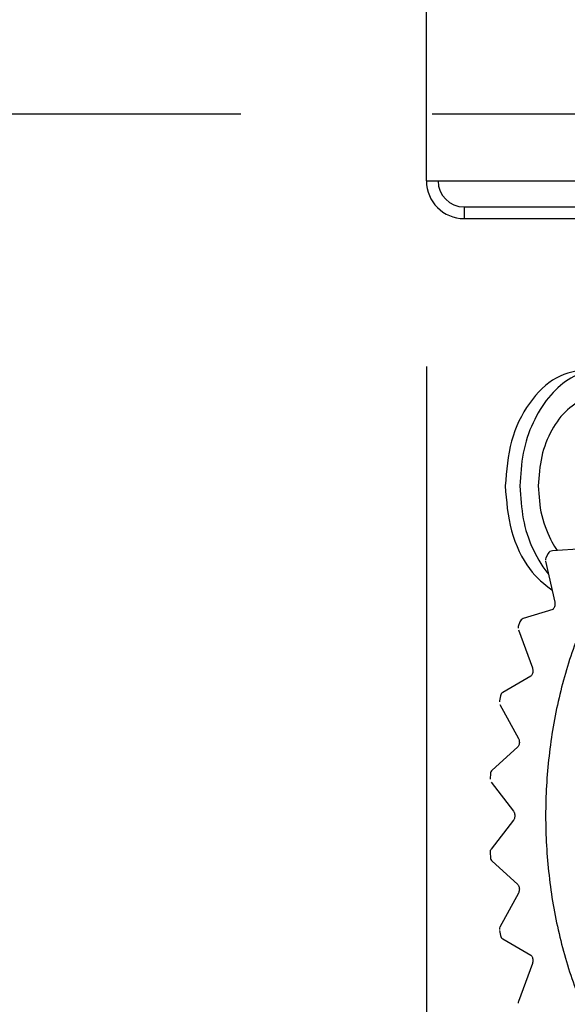
# Model space of a CAD drawing. Extents: x 14 to 382, y 12 to 285.
# Drawn here: x 155 to 156, y 67 to 70 of the extents above; entities that cross this region are included whole.
import ezdxf

# ---------------------------------------------------------------- set-up
doc = ezdxf.new("R2010")
doc.units = 0
doc.linetypes.add('DASHED', pattern=[0.75, 0.5, -0.25])
doc.layers.get('0').update_dxf_attribs({"linetype": 'CONTINUOUS'})
doc.layers.get('DEFPOINTS').update_dxf_attribs({"linetype": 'CONTINUOUS'})
doc.layers.add('DD0', color=4, linetype='CONTINUOUS')
doc.layers.add('M0', color=3, linetype='CONTINUOUS')
doc.styles.get("Standard").update_dxf_attribs({"font": 'txt', "bigfont": 'BIGFONT'})
doc.dimstyles.get("Standard").update_dxf_attribs({"dimtxt": 3.5, "dimasz": 3, "dimexe": 1.5, "dimexo": 0.5, "dimgap": 1.5, "dimtad": 3, "dimtih": 1, "dimtoh": 1, "dimtxsty": 'STANDARD', "dimblk1": 'OPEN', "dimblk2": 'OPEN', "dimsah": 1, "dimcen": 0.09, "dimazin": 3, "dimtfac": 1, "dimtdec": 4, "dimtofl": 0, "dimtmove": 0, "dimatfit": 3, "dimtolj": 1, "dimtzin": 0})

# ---------------------------------------------------------------- blocks, each defined once
blk = doc.blocks.new('_OPEN')
at = {"color": 0}
for p, q in [((-0.965926, 0.258819), (0, 0)), ((0, 0), (-1, 0)), ((0, 0), (-0.965926, -0.258819))]:
    blk.add_line(p, q, dxfattribs=at)
blk = doc.blocks.new('*D17')
at = {"layer": 'DD0'}
for p, q in [((155.803207, 68.62619), (155.803207, 26.29789)), ((206.794708, 44.759689), (206.794708, 26.29789)), ((158.803207, 27.79789), (203.794708, 27.79789))]:
    blk.add_line(p, q, dxfattribs=at)
at = {"layer": 'DEFPOINTS'}
for p in [(155.803207, 69.12619), (206.794708, 45.259689), (206.794708, 27.79789)]:
    blk.add_point(p, dxfattribs=at)
at = {"layer": 'DD0', "xscale": 3, "yscale": 3, "rotation": 180}
blk.add_blockref('_OPEN', (155.803207, 27.79789), dxfattribs=at)
at = {"layer": 'DD0', "xscale": 3, "yscale": 3}
blk.add_blockref('_OPEN', (206.794708, 27.79789), dxfattribs=at)
at = {"layer": 'DD0', "width": 0.833333}
blk.add_text('７３０', height=2.5, dxfattribs=at).set_placement((177.757276, 28.99789))
blk = doc.blocks.new('*D18')
at = {"layer": 'DD0'}
for p, q in [((155.303207, 69.306091), (133.303207, 69.306091)), ((134.803207, 66.306091), (134.803207, 36.956089)), ((160.341769, 33.956089), (133.303207, 33.956089))]:
    blk.add_line(p, q, dxfattribs=at)
at = {"layer": 'DEFPOINTS'}
for p in [(134.803207, 69.306089), (155.803209, 69.306089), (160.874709, 33.95609)]:
    blk.add_point(p, dxfattribs=at)
at = {"layer": 'DD0', "xscale": 3, "yscale": 3}
for p, rotation in [((134.803207, 69.306091), 90), ((134.803207, 33.956089), 270)]:
    blk.add_blockref('_OPEN', p, dxfattribs=dict(at, rotation=rotation))
at = {"layer": 'DD0', "width": 0.833333}
blk.add_text('５０５', height=2.5, rotation=90.000003, dxfattribs=at).set_placement((133.60321, 48.089422))

msp = doc.modelspace()

# ---------------------------------------------------------------- linework, layer by layer
at = {"layer": 'M0'}
for p, q in [((155.803209, 69.126189), (155.803209, 178.683192)), ((155.803209, 69.126189), (157.93471, 69.126189)), ((155.904709, 69.05619), (155.904709, 69.024689)), ((155.904709, 69.05619), (156.293209, 69.05619)), ((155.904709, 69.024689), (156.293209, 69.024689)), ((156.131039, 68.121192), (156.125394, 68.109789)), ((156.224297, 68.133933), (156.142692, 68.128892)), ((156.124307, 68.100592), (156.148867, 67.990423)), ((156.143748, 67.971074), (156.064002, 67.946072)), ((156.143431, 67.970966), (156.143748, 67.971074)), ((156.054915, 67.937155), (156.050759, 67.924557)), ((156.050937, 67.915395), (156.088652, 67.812933)), ((156.08473, 67.791051), (156.009266, 67.746845)), ((156.002598, 67.737428), (156.000055, 67.724012)), ((156.001518, 67.714787), (156.051241, 67.623142)), ((156.049105, 67.59956), (155.980216, 67.537495)), ((155.975618, 67.528013), (155.974763, 67.514182)), ((155.977656, 67.504821), (156.037877, 67.42678)), ((156.037877, 67.402599), (155.977656, 67.324558)), ((155.974763, 67.315197), (155.975618, 67.301366)), ((155.980216, 67.291884), (156.049105, 67.229819)), ((156.051241, 67.206237), (156.001518, 67.114592)), ((156.000055, 67.105367), (156.002598, 67.091951)), ((156.009266, 67.082534), (156.08473, 67.038328)), ((156.088652, 67.016446), (156.050937, 66.913984))]:
    msp.add_line(p, q, dxfattribs=at)
at = {"layer": 'M0', "linetype": 'DASHED'}
msp.add_line((168.319209, 69.306089), (155.803209, 69.306089), dxfattribs=at)
at = {"layer": 'M0'}
for centre, radius, start, end in [((155.904709, 69.126189), 0.1015, 180, 270), ((155.904709, 69.126189), 0.07, 180, 270), ((156.143556, 68.11492), 0.014, 93.533294, 153.382835), ((156.137971, 68.103639), 0.014, 153.934281, 180), ((156.06819, 67.932713), 0.014, 107.407439, 161.497837), ((156.064075, 67.920231), 0.014, 162.003753, 180), ((156.013822, 67.721463), 0.014, 169.509593, 180), ((156.016342, 67.734765), 0.014, 120.361193, 169.032891), ((155.989588, 67.527093), 0.014, 132.017378, 176.228672), ((155.988739, 67.513374), 0.014, 176.691164, 180), ((155.988739, 67.316005), 0.014, 142.343649, 180), ((155.989588, 67.302286), 0.014, 183.771328, 227.982622), ((156.013822, 67.107916), 0.014, 151.516534, 180), ((156.016342, 67.094614), 0.014, 190.967109, 239.638807), ((156.064075, 66.909148), 0.014, 159.791516, 180)]:
    msp.add_arc(centre, radius, start, end, dxfattribs=at)
at = {"layer": 'M0', "extrusion": (0, 0, -1)}
for points, knots in [([(156.238328, 68.61869), (156.209141, 68.613955), (156.179955, 68.60922), (156.15309, 68.594712), (156.126225, 68.580203), (156.101683, 68.555922), (156.080827, 68.526427), (156.059972, 68.496933), (156.042804, 68.462226), (156.032545, 68.424235), (156.022286, 68.386243), (156.018938, 68.344966), (156.015589, 68.30369)], [0, 0, 0, 0, 1, 1, 1, 2, 2, 2, 3, 3, 3, 4, 4, 4, 4]), ([(156.397315, 68.569617), (156.389888, 68.576253), (156.382461, 68.58289), (156.370455, 68.590224), (156.354884, 68.599738), (156.33161, 68.610428), (156.309625, 68.615484), (156.287641, 68.620539), (156.266946, 68.619962), (156.246227, 68.615484), (156.225507, 68.611005), (156.204764, 68.602625), (156.185396, 68.590224), (156.166028, 68.577824), (156.148035, 68.561403), (156.132063, 68.54175), (156.116092, 68.522098), (156.102142, 68.499214), (156.090547, 68.473992), (156.078951, 68.448769), (156.06971, 68.421209), (156.064209, 68.392435), (156.058708, 68.363662), (156.056948, 68.333676), (156.055188, 68.30369)], [0, 0, 0, 0, 1, 1, 1, 2, 2, 2, 3, 3, 3, 4, 4, 4, 5, 5, 5, 6, 6, 6, 7, 7, 7, 8, 8, 8, 8]), ([(156.277926, 68.548689), (156.264795, 68.547973), (156.251664, 68.547257), (156.235397, 68.541193), (156.21913, 68.535129), (156.199726, 68.523717), (156.183172, 68.508795), (156.166618, 68.493873), (156.152913, 68.475441), (156.141215, 68.454171), (156.129517, 68.432901), (156.119826, 68.408795), (156.114072, 68.383242), (156.108318, 68.357688), (156.106501, 68.330689), (156.104685, 68.30369)], [0, 0, 0, 0, 1, 1, 1, 2, 2, 2, 3, 3, 3, 4, 4, 4, 5, 5, 5, 5]), ([(156.631401, 68.384923), (156.595534, 68.366747), (156.559666, 68.348572), (156.525378, 68.325447), (156.49109, 68.302321), (156.45838, 68.274247), (156.42736, 68.242966), (156.396339, 68.211685), (156.367007, 68.177199), (156.339816, 68.139569), (156.312625, 68.10194), (156.287575, 68.061167), (156.26496, 68.017865), (156.242346, 67.974563), (156.222166, 67.928733), (156.204683, 67.880927), (156.187199, 67.833121), (156.172412, 67.783339), (156.160506, 67.732215), (156.1486, 67.681091), (156.139575, 67.628626), (156.133547, 67.575482), (156.127518, 67.522337), (156.124484, 67.468512), (156.124484, 67.414688), (156.124485, 67.360865), (156.127518, 67.307042), (156.133547, 67.253897), (156.139576, 67.200753), (156.1486, 67.148288), (156.160506, 67.097164), (156.172412, 67.04604), (156.187199, 66.996258), (156.204683, 66.948452), (156.222166, 66.900646), (156.242345, 66.854816), (156.26496, 66.811514), (156.287575, 66.768213), (156.312625, 66.727439), (156.339816, 66.68981), (156.367007, 66.65218), (156.396339, 66.617693), (156.42736, 66.586413), (156.458381, 66.555133), (156.49109, 66.527058), (156.525378, 66.503932), (156.559667, 66.480807), (156.595534, 66.462631), (156.631401, 66.444456)], [0, 0, 0, 0, 1, 1, 1, 2, 2, 2, 3, 3, 3, 4, 4, 4, 5, 5, 5, 6, 6, 6, 7, 7, 7, 8, 8, 8, 9, 9, 9, 10, 10, 10, 11, 11, 11, 12, 12, 12, 13, 13, 13, 14, 14, 14, 15, 15, 15, 16, 16, 16, 16]), ([(156.015589, 68.30369), (156.018731, 68.262875), (156.021873, 68.22206), (156.032545, 68.183145), (156.043217, 68.14423), (156.06142, 68.107215), (156.080827, 68.08095), (156.100235, 68.054686), (156.120847, 68.039172), (156.141459, 68.023658)], [0, 0, 0, 0, 1, 1, 1, 2, 2, 2, 3, 3, 3, 3]), ([(156.055188, 68.30369), (156.057128, 68.27347), (156.059066, 68.243251), (156.064209, 68.214945), (156.069351, 68.186638), (156.077696, 68.160246), (156.090547, 68.133388), (156.103397, 68.106531), (156.120752, 68.079208), (156.132063, 68.065627), (156.132081, 68.065607), (156.132098, 68.065586), (156.132116, 68.065565)], [0, 0, 0, 0, 1, 1, 1, 2, 2, 2, 3, 3, 3, 4, 4, 4, 4]), ([(156.104685, 68.30369), (156.106197, 68.277213), (156.10771, 68.250735), (156.114072, 68.224138), (156.120435, 68.197542), (156.131648, 68.170826), (156.141215, 68.153207), (156.146456, 68.143556), (156.151203, 68.136634), (156.15595, 68.129712)], [0, 0, 0, 0, 1, 1, 1, 2, 2, 2, 3, 3, 3, 3]), ([(156.148867, 67.990423), (156.149131, 67.988816), (156.149395, 67.987208), (156.149445, 67.985513), (156.149496, 67.983818), (156.149333, 67.982035), (156.149013, 67.980383), (156.148694, 67.97873), (156.148216, 67.977208), (156.147666, 67.975941), (156.147115, 67.974675), (156.146492, 67.973664), (156.14589, 67.972893), (156.14535, 67.9722), (156.144827, 67.971701), (156.144384, 67.97141), (156.144158, 67.971262), (156.143953, 67.971168), (156.143748, 67.971074)], [0, 0, 0, 0, 1, 1, 1, 2, 2, 2, 3, 3, 3, 4, 4, 4, 5, 5, 5, 6, 6, 6, 6]), ([(156.088652, 67.812933), (156.089085, 67.811499), (156.089517, 67.810065), (156.089769, 67.808462), (156.09002, 67.806859), (156.090091, 67.805087), (156.089986, 67.803349), (156.08988, 67.80161), (156.089598, 67.799906), (156.089174, 67.798373), (156.08875, 67.796841), (156.088182, 67.795481), (156.087591, 67.794395), (156.086999, 67.79331), (156.086383, 67.7925), (156.085834, 67.791952), (156.085444, 67.791563), (156.085087, 67.791307), (156.08473, 67.791051)], [0, 0, 0, 0, 1, 1, 1, 2, 2, 2, 3, 3, 3, 4, 4, 4, 5, 5, 5, 6, 6, 6, 6]), ([(156.051241, 67.623142), (156.051786, 67.621963), (156.05233, 67.620785), (156.052748, 67.619368), (156.053165, 67.617951), (156.053454, 67.616297), (156.053574, 67.614587), (156.053693, 67.612876), (156.05364, 67.61111), (156.053415, 67.609421), (156.05319, 67.607733), (156.052791, 67.606122), (156.052276, 67.604717), (156.051761, 67.603312), (156.05113, 67.602114), (156.050547, 67.60126), (156.050042, 67.600522), (156.049573, 67.600041), (156.049105, 67.59956)], [0, 0, 0, 0, 1, 1, 1, 2, 2, 2, 3, 3, 3, 4, 4, 4, 5, 5, 5, 6, 6, 6, 6]), ([(156.037877, 67.42678), (156.038462, 67.425907), (156.039045, 67.425033), (156.039573, 67.423861), (156.040101, 67.422689), (156.040572, 67.421218), (156.040894, 67.419633), (156.041216, 67.418047), (156.041387, 67.416346), (156.041384, 67.414626), (156.041382, 67.412906), (156.041205, 67.411167), (156.040848, 67.409525), (156.040491, 67.407883), (156.039953, 67.406338), (156.039427, 67.405198), (156.038903, 67.404063), (156.03839, 67.403331), (156.037877, 67.402599)], [0, 0, 0, 0, 1, 1, 1, 2, 2, 2, 3, 3, 3, 4, 4, 4, 5, 5, 5, 6, 6, 6, 6]), ([(156.049105, 67.229819), (156.049649, 67.229255), (156.050194, 67.228691), (156.050772, 67.227777), (156.051355, 67.226854), (156.051974, 67.225573), (156.052453, 67.224157), (156.052933, 67.222741), (156.053275, 67.221188), (156.053467, 67.21954), (156.05366, 67.217892), (156.053703, 67.216149), (156.053542, 67.214394), (156.053382, 67.212639), (156.053017, 67.210872), (156.052599, 67.20951), (156.052182, 67.208149), (156.051712, 67.207193), (156.051241, 67.206237)], [0, 0, 0, 0, 1, 1, 1, 2, 2, 2, 3, 3, 3, 4, 4, 4, 5, 5, 5, 6, 6, 6, 6]), ([(156.08473, 67.038328), (156.085203, 67.037972), (156.085676, 67.037616), (156.086189, 67.037039), (156.08673, 67.036429), (156.087317, 67.035572), (156.08787, 67.034452), (156.088423, 67.033331), (156.088943, 67.031947), (156.089324, 67.030438), (156.089706, 67.028929), (156.089949, 67.027296), (156.090008, 67.025546), (156.090068, 67.023797), (156.089944, 67.021931), (156.089687, 67.020395), (156.08943, 67.018859), (156.089042, 67.017653), (156.088652, 67.016446)], [0, 0, 0, 0, 1, 1, 1, 2, 2, 2, 3, 3, 3, 4, 4, 4, 5, 5, 5, 6, 6, 6, 6])]:
    msp.add_open_spline(points, degree=3, knots=knots, dxfattribs=at)

# ---------------------------------------------------------------- dimensions: what is measured, and where the dimension line sits
at = {"layer": 'DD0', "color": 4}
dim = msp.add_linear_dim(base=(134.803207, 69.306089), p1=(160.874709, 33.95609), p2=(155.803209, 69.306089), angle=90, text='５０５', dimstyle='STANDARD', override={"dimtxt": 2.5, "dimexe": 1.500002, "dimexo": 0.499999, "dimtih": 1, "dimtoh": 1}, dxfattribs=at)
dim.commit()
dim.dimension.update_dxf_attribs({"geometry": '*D18', "text_midpoint": (132.353207, 51.631088), "dimtype": 160, "text_rotation": 90.000002})
dim = msp.add_linear_dim(base=(206.794708, 27.79789), p1=(155.803207, 69.12619), p2=(206.794708, 45.259689), text='７３０', dimstyle='STANDARD', override={"dimtxt": 2.5, "dimexe": 1.500001, "dimexo": 0.499999, "dimtih": 1, "dimtoh": 1}, dxfattribs=at)
dim.commit()
dim.dimension.update_dxf_attribs({"geometry": '*D17', "text_midpoint": (181.29895, 30.24789), "dimtype": 160})

doc.saveas('drawing.dxf')
